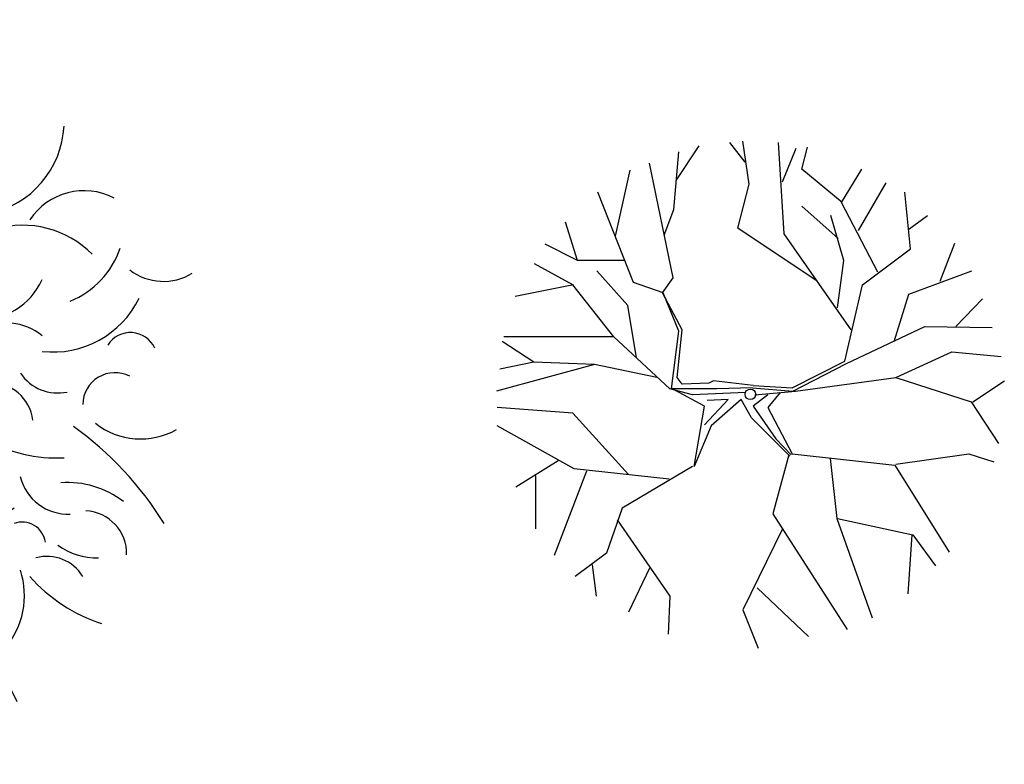
# Model space of a CAD drawing. Units: millimetres. Extents: x 0 to 1278616, y -50339 to 75156.
# Drawn here: x 906787 to 908184, y -6210 to -5153 of the extents above; entities that cross this region are included whole.
import ezdxf

# ---------------------------------------------------------------- set-up
doc = ezdxf.new("R2010")
doc.units = ezdxf.units.MM
doc.header["$LTSCALE"] = 20
doc.layers.add('CAY', color=94, linetype='Continuous')
doc.styles.add('ATT', font='romans.shx')

# ---------------------------------------------------------------- blocks, each defined once
blk = doc.blocks.new('A$C11321BC5')
at = {"layer": 'CAY', "linetype": 'Continuous'}
for p, q in [((255, 663.2), (287.2, 712.4)), ((352.7, 689.4), (330.8, 717.3)), ((358.4, 658.3), (349.2, 719)), ((407.8, 587.7), (399.8, 717.3)), ((251.6, 622.1), (258.5, 704.2)), ((405.5, 661.5), (425, 709.1)), ((433.1, 679.6), (441.1, 710.8)), ((250.4, 525.3), (217.1, 687.8)), ((168.9, 584.4), (189.5, 677.9)), ((490.5, 632), (433.1, 679.6)), ((489.4, 632), (518.1, 679.6)), ((342.3, 595.9), (358.4, 658.3)), ((513.5, 592.6), (552.5, 659.9)), ((194.1, 518.7), (143.6, 646.8)), ((587, 566.3), (579, 646.8)), ((541, 533.5), (489.4, 632)), ((237.8, 586), (251.6, 622.1)), ((484.8, 581.1), (433.1, 627.1)), ((114.9, 549.9), (97.6, 604.1)), ((492.8, 549.9), (474.4, 613.9)), ((584.7, 594.2), (611.1, 613.9)), ((454.9, 520.4), (342.3, 595.9)), ((503.1, 451.4), (407.8, 587.7)), ((114.9, 549.9), (68.9, 572.9)), ((629.5, 520.4), (650.2, 574.5)), ((519.2, 515.4), (587, 566.3)), ((108, 515.4), (54, 545)), ((181.5, 549.9), (114.9, 549.9)), ((483.6, 482.6), (492.8, 549.9)), ((186.1, 485.9), (142.4, 535.1)), ((584.7, 502.3), (674.3, 535.1)), ((236.6, 503.9), (194.1, 518.7)), ((235.5, 503.9), (250.4, 525.3)), ((109.1, 515.4), (26.4, 499)), ((166.6, 441.6), (108, 515.4)), ((263.1, 451.4), (235.5, 503.9)), ((258.5, 449.8), (236.6, 503.9)), ((494, 407.1), (519.2, 515.4)), ((564, 435), (584.7, 502.3)), ((651.3, 456.3), (689.2, 495.7)), ((198.7, 412), (186.1, 485.9)), ((248.1, 367.7), (258.5, 449.8)), ((256.2, 384.1), (263.1, 451.4)), ((496.2, 403.8), (607.7, 456.3)), ((607.7, 456.3), (703, 454.7)), ((52.8, 405.5), (8, 435)), ((166.6, 441.6), (10.3, 441.6)), ((245.8, 367.7), (166.6, 441.6)), ((566.3, 384.1), (645.6, 420.2)), ((645.6, 420.2), (715.7, 413.7)), ((52.8, 405.5), (4.6, 395.6)), ((139, 402.2), (52.8, 405.5)), ((419.3, 369.3), (494, 407.1)), ((139, 402.2), (0, 364.4)), ((227.4, 384.1), (139, 402.2)), ((420.4, 364.4), (496.2, 403.8)), ((263.1, 374.3), (256.2, 384.1)), ((307.9, 379.2), (301, 375.9)), ((364.1, 372.6), (307.9, 379.2)), ((423.9, 364.4), (566.3, 384.1)), ((566.3, 384.1), (673.2, 349.6)), ((675.4, 349.6), (720.3, 379.2)), ((278, 359.5), (245.8, 367.7)), ((312.5, 367.7), (248.1, 367.7)), ((295.2, 343.1), (252.7, 366.1)), ((301, 375.9), (263.1, 374.3)), ((363, 369.3), (312.5, 367.7)), ((363, 369.3), (420.4, 364.4)), ((364.1, 372.6), (419.3, 369.3)), ((366.4, 359.5), (423.9, 364.4)), ((353.8, 362.8), (278, 359.5)), ((295.2, 316.8), (328.5, 352.9)), ((328.5, 352.9), (298.7, 351.3)), ((346.9, 352.9), (304.4, 315.2)), ((361.8, 326.7), (346.9, 352.9)), ((384.8, 359.5), (364.1, 343.1)), ((402.1, 362.8), (384.8, 341.4)), ((673.2, 349.6), (712.2, 290.5)), ((108, 333.2), (1.1, 341.4)), ((280.3, 257.7), (295.2, 343.1)), ((364.1, 343.1), (396.3, 297.1)), ((384.8, 341.4), (419.3, 275.8)), ((187.2, 246.2), (108, 333.2)), ((415.8, 272.5), (361.8, 326.7)), ((110.3, 254.4), (1.1, 315.2)), ((304.4, 315.2), (280.3, 257.7)), ((396.3, 297.1), (418.1, 274.1)), ((87.3, 265.9), (27.6, 228.2)), ((414.7, 274.1), (391.7, 190.4)), ((419.3, 275.8), (565.2, 259.4)), ((473.3, 269.2), (482.5, 183.9)), ((566.3, 261), (669.7, 275.8)), ((669.7, 275.8), (705.3, 264.3)), ((244.7, 239.7), (110.3, 254.4)), ((278, 257.7), (178.1, 198.6)), ((565.2, 259.4), (642.1, 136.2)), ((55.1, 244.6), (55.1, 169.1)), ((127.5, 251.2), (81.6, 131.3)), ((178.1, 198.6), (156.2, 134.6)), ((171.2, 182.2), (245.8, 73.9)), ((391.7, 190.4), (497.4, 26.3)), ((482.5, 183.9), (533, 42.7)), ((483.6, 183.9), (590.4, 160.9)), ((405.5, 169.1), (349.2, 54.2)), ((589.3, 160.9), (583.6, 77.2)), ((590.4, 160.9), (622.6, 116.5)), ((156.2, 134.6), (111.4, 101.8)), ((135.5, 118.2), (141.3, 73.9)), ((217.1, 113.3), (187.2, 50.9)), ((369.9, 85.4), (442.3, 16.4)), ((245.8, 73.9), (243.5, 19.7)), ((349.2, 54.2), (371, 0))]:
    blk.add_line(p, q, dxfattribs=at)
blk.add_circle((360.1, 360), 7.5, dxfattribs=at)
blk = doc.blocks.new('12PPLT14')
at = {"color": 0, "linetype": 'ByBlock'}
for centre, radius, start, end in [((-0.1625, 0.4338), 0.1552, 335.4234, 39.9527), ((0.1087, 0.3325), 0.1308, 106.3737, 163.6865), ((0.216, 0.3316), 0.1193, 99.6686, 170.3916), ((-0.0015, 0.3959), 0.0956, 329.2952, 30.7048), ((-0.1402, 0.294), 0.1288, 38.2331, 86.4254), ((-0.0808, 0.3868), 0.0897, 165.5676, 227.7978), ((0.0506, 0.3121), 0.1678, 356.7873, 29.9706), ((0.1909, 0.3893), 0.1338, 281.7312, 357.1257), ((-0.2571, 0.2399), 0.1351, 34.2662, 106.816), ((-0.0514, 0.3138), 0.0928, 323.3029, 36.6971), ((-0.0467, 0.3138), 0.0589, 134.2792, 225.7208), ((0.0083, 0.2908), 0.0696, 119.3333, 181.2289), ((-0.2523, 0.2979), 0.0813, 157.2527, 229.5051), ((-0.3428, 0.1468), 0.1777, 20.6522, 77.761), ((0.1238, 0.2336), 0.083, 82.9962, 178.2659), ((-0.3207, 0.2361), 0.0583, 342.2672, 49.5918), ((-0.1032, 0.2472), 0.0733, 144.9004, 215.0996), ((-0.0403, 0.2301), 0.0513, 346.7243, 78.6914), ((0.1649, 0.2288), 0.0631, 73.677, 147.4747), ((0.3529, 0.1986), 0.0923, 62.4899, 146.6083), ((-0.223, 0.1138), 0.1758, 29.5718, 63.8395), ((0.1827, 0.2139), 0.0534, 85.265, 175.2671), ((-0.2631, 0.3606), 0.1778, 213.4024, 269.326), ((0.2662, 0.1039), 0.1379, 44.5227, 106.5076), ((0.103, 0.1659), 0.1687, 157.0616, 198.7007), ((-0.2335, 0.1217), 0.0961, 42.9815, 106.4777), ((-0.0525, 0.1406), 0.0902, 350.0819, 37.9622), ((0.1187, 0.1278), 0.0788, 101.6359, 188.4366), ((0.1561, 0.2471), 0.0582, 252.2434, 319.6792), ((0.2843, 0.2512), 0.1271, 292.7233, 340.8083), ((-0.3406, -0.0039), 0.1849, 80.336, 125.1387), ((-0.071, 0.1405), 0.0841, 159.833, 213.5727), ((0.2797, 0.1152), 0.0882, 134.2975, 179.349), ((0.4652, 0.2401), 0.0779, 232.4069, 301.8623), ((-0.2521, 0.2046), 0.0894, 212.7771, 278.7223), ((-0.2353, 0.0367), 0.1199, 26.1776, 85.1926), ((0.002, 0.1188), 0.05, 112.1748, 182.9374), ((0.2042, 0.2053), 0.098, 267.7941, 335.7788), ((-0.4178, 0.2048), 0.1282, 239.7244, 324.0772), ((0.094, 0.072), 0.0659, 70.3325, 137.7683), ((0.3092, 0.1973), 0.1353, 263.3454, 334.185), ((0.1017, 0.1024), 0.045, 282.8815, 24.0365), ((0.0228, 0.0586), 0.0851, 152.0419, 218.8274), ((-0.34, 0.1477), 0.3488, 334.29, 351.8885), ((0.2424, 0.0217), 0.0815, 51.1397, 117.4271), ((-0.3739, 0.0341), 0.0511, 2.467, 87.4728), ((-0.1543, 0.2003), 0.1209, 241.5287, 278.4347), ((-0.0111, 0.0925), 0.0832, 308.5351, 354.9136), ((0.4187, 0.0518), 0.0378, 24.3786, 147.9852), ((-0.2974, 0.0074), 0.0691, 53.5126, 119.7474), ((-0.4247, -0.0009), 0.0706, 19.8329, 104.6003), ((-0.1183, 0.0408), 0.0581, 157.5609, 237.1128), ((-0.0447, 0.0607), 0.0698, 181.7454, 260.0237), ((-0.2616, -0.0829), 0.132, 32.2356, 76.0319), ((0.1427, -0.0803), 0.1346, 68.7259, 105.2422), ((-0.468, -0.0701), 0.1027, 47.2022, 124.8992), ((-0.3432, 0.3083), 0.2855, 272.3147, 287.7219), ((0.0563, -0.0634), 0.0921, 62.7918, 99.6978), ((0.125, 0.0053), 0.0314, 351.8398, 98.1), ((0.3159, 0.0688), 0.0649, 214.6894, 281.6662), ((0.3966, -0.0128), 0.0455, 62.415, 179.5656), ((0.2201, -0.0419), 0.0605, 6.851, 91.8869), ((-0.4019, -0.0635), 0.0512, 65.2631, 151.643), ((-0.3178, -0.086), 0.0842, 78.2859, 162.9253), ((-0.2636, -0.0603), 0.0501, 19.5336, 107.2881), ((0.0376, -0.0452), 0.0417, 34.8572, 117.0419), ((0.0687, -0.0762), 0.0776, 139.4669, 188.6741), ((0.0015, -0.0752), 0.0596, 343.1915, 77.687), ((-0.1211, -0.079), 0.0486, 46.81, 114.2458), ((0.197, -0.1152), 0.0984, 120.3942, 155.6913), ((0.4332, 0.0428), 0.1041, 231.8734, 299.32), ((-0.2585, 0.0428), 0.1041, 246.1369, 293.8631), ((-0.2726, -0.0426), 0.0609, 285.5398, 354.9083), ((-0.0834, -0.1038), 0.0488, 74.167, 155.4291), ((-0.0828, -0.0921), 0.0473, 337.5706, 68.783), ((0.055, -0.4368), 0.4844, 31.8508, 54.2708), ((-0.2877, -0.1629), 0.109, 111.2663, 206.9249), ((-0.1835, -0.1238), 0.059, 37.3855, 100.4991), ((0.1639, -0.1068), 0.0471, 29.6516, 136.9148), ((0.3131, 0.1083), 0.1966, 239.6382, 273.343), ((-0.465, -0.0212), 0.1099, 256.1392, 328.2356), ((0.3403, 0.1226), 0.295, 223.1416, 233.5315), ((-0.3051, -0.1456), 0.0555, 28.564, 118.6243), ((-0.2031, -0.2618), 0.1748, 70.7416, 95.8247), ((-0.1751, -0.1446), 0.0382, 64.5989, 195.0715), ((-0.1379, -0.1412), 0.0356, 321.496, 95.0552), ((-0.1983, -0.1346), 0.0584, 307.0043, 10.961), ((0.0954, -0.19), 0.1169, 346.8331, 34.7134), ((0.3301, -0.0984), 0.0696, 193.4793, 272.7231), ((0.3295, -0.2531), 0.1299, 52.4116, 94.1568), ((-0.1367, -0.1434), 0.0675, 297.4603, 9.4578), ((0.0056, -0.1284), 0.0629, 187.6037, 281.9043), ((0.1122, -0.1766), 0.0537, 114.9911, 180.121), ((0.2021, -0.1018), 0.1155, 193.035, 246.5169), ((0.1228, -0.1611), 0.0339, 11.252, 101.3122), ((0.2371, -0.1417), 0.0239, 167.9887, 313.8509), ((-0.3049, -0.1199), 0.0412, 237.1862, 328.8294), ((-0.1261, -0.1768), 0.0743, 318.9446, 21.0601), ((0.3525, -0.2241), 0.0608, 358.6144, 87.0834), ((-0.4582, -0.0549), 0.1957, 293.3946, 321.4742), ((-0.3545, -0.1945), 0.0737, 295.4172, 13.937), ((-0.2272, -0.2284), 0.0518, 92.735, 171.8723), ((0.265, -0.2125), 0.0333, 8.0854, 109.9339), ((-0.4721, -0.1203), 0.1079, 257.3279, 313.213), ((-0.2342, -0.0362), 0.1951, 263.4737, 288.5568), ((0.4875, -0.6182), 0.7699, 148.9497, 155.3056), ((-0.0491, -0.2722), 0.0823, 133.2929, 197.2496), ((0.2004, -0.2632), 0.04, 3.1298, 123.6919), ((0.3711, -0.1347), 0.0953, 234.4297, 271.3309), ((-0.3303, -0.2772), 0.044, 103.5534, 199.8954), ((-0.1342, -0.2328), 0.1218, 315.1067, 1.332), ((0.0948, -0.3222), 0.106, 354.6407, 60.4156), ((0.3002, -0.2876), 0.0597, 31.279, 105.0766), ((0.0958, -0.2858), 0.1, 154.8808, 226.8679), ((0.0984, -0.1813), 0.1021, 214.3427, 267.4969), ((0.1534, -0.2836), 0.1149, 319.1908, 18.2125), ((-0.2197, -0.3768), 0.1216, 98.9327, 173.5652), ((0.4504, -0.1006), 0.2342, 221.7868, 251.9354), ((0.137, -0.3342), 0.0567, 15.8404, 102.1789), ((-0.3258, -0.3645), 0.0813, 91.0528, 153.0122), ((-0.1666, -0.3361), 0.0858, 141.9374, 222.639), ((-0.1912, -0.3476), 0.1157, 295.6702, 21.368), ((0.1487, -0.2627), 0.0766, 213.8932, 285.618), ((-0.1356, -0.3909), 0.0814, 84.4526, 145.9961), ((-0.4022, -0.3739), 0.1237, 333.1557, 15.4351), ((-0.1321, -0.4596), 0.1156, 98.8586, 176.1805), ((-0.0287, -0.3897), 0.1058, 317.7735, 24.7522), ((0.0095, -0.3403), 0.0634, 192.7121, 278.2146), ((0.1506, -0.4799), 0.1168, 23.0406, 91.6662), ((0.2528, -0.3527), 0.1547, 183.8744, 237.3741), ((-0.0165, -0.4023), 0.0586, 172.0702, 247.3677), ((0.1108, -0.4364), 0.1161, 170.0959, 213.6572), ((-0.0081, -0.4497), 0.0833, 162.968, 241.4878)]:
    blk.add_arc(centre, radius, start, end, dxfattribs=at)
at = {"color": 0, "linetype": 'ByBlock', "style": 'ATT'}
for tag, p, flags in [('ITEM', (-1.4111, -3.0457), 3), ('ROOM_NUMBER', (-1.4111, -4.379), 1)]:
    blk.add_attdef(tag, p, '', height=1, dxfattribs=dict(at, flags=flags))

msp = doc.modelspace()

# ---------------------------------------------------------------- block references
at = {"layer": 'CAY', "xscale": 1000, "yscale": 1000, "zscale": 1000}
msp.add_blockref('12PPLT14', (906525.801, -5686.872), dxfattribs=at)
at = {"layer": 'CAY'}
msp.add_blockref('A$C11321BC5', (907463.746, -6044.941), dxfattribs=at)

doc.saveas('drawing.dxf')
